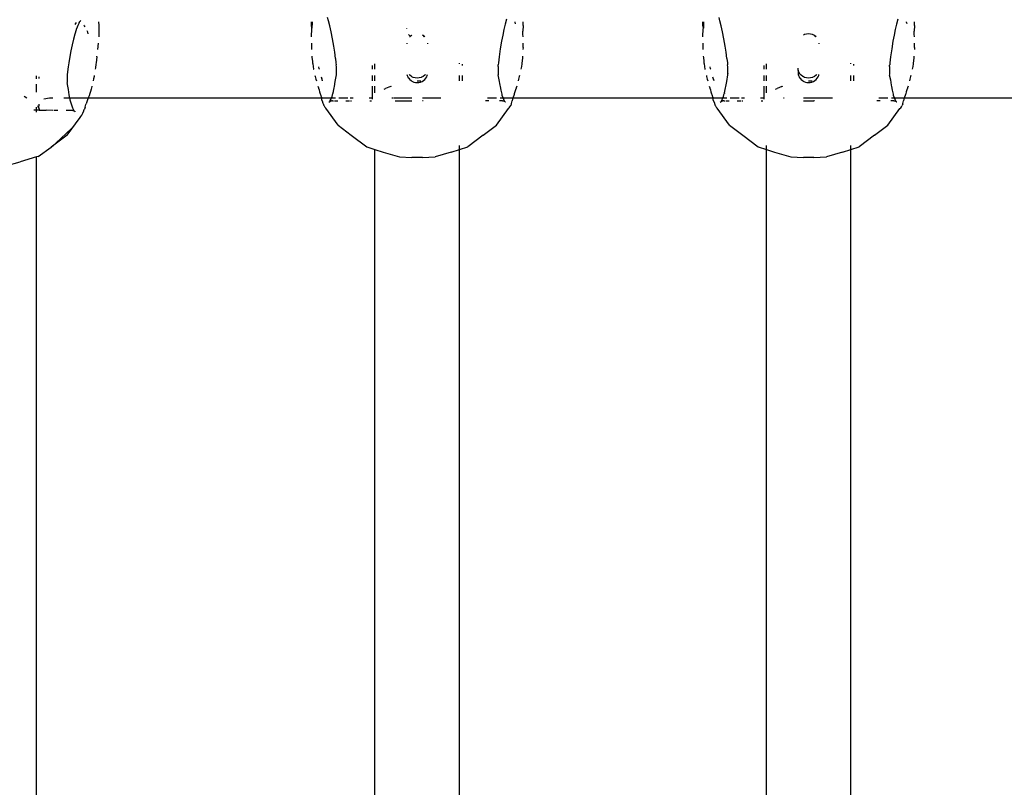
# Model space of a CAD drawing. Extents: x -5.7 to 6.8, y -5 to 4.5.
# Drawn here: x -0.5 to -0.3, y -0.2 to -0.1 of the extents above; entities that cross this region are included whole.
import ezdxf

# ---------------------------------------------------------------- set-up
doc = ezdxf.new("R2010")
doc.units = 0
doc.layers.get('0').update_dxf_attribs({"linetype": 'CONTINUOUS'})

msp = doc.modelspace()

# ---------------------------------------------------------------- linework, layer by layer
for p, q in [((-0.50767, -0.09865), (-0.5078, -0.09881)), ((-0.50715, -0.0987), (-0.50703, -0.09852)), ((-0.50703, -0.09844), (-0.50688, -0.09829)), ((-0.50688, -0.09829), (-0.50703, -0.09852)), ((-0.5068, -0.09822), (-0.50688, -0.09829)), ((-0.50332, -0.09918), (-0.50339, -0.09852)), ((-0.46319, -0.09921), (-0.46319, -0.09852)), ((-0.46305, -0.09852), (-0.46306, -0.09868)), ((-0.45997, -0.09831), (-0.46014, -0.09769)), ((-0.45973, -0.09924), (-0.45997, -0.09831)), ((-0.42632, -0.09797), (-0.42659, -0.09897)), ((-0.42468, -0.09858), (-0.4247, -0.09852)), ((-0.42459, -0.09888), (-0.42468, -0.09858)), ((-0.42319, -0.09921), (-0.42319, -0.09852)), ((-0.38919, -0.09921), (-0.38919, -0.09852)), ((-0.38919, -0.09852), (-0.3891, -0.0997)), ((-0.38905, -0.09852), (-0.38906, -0.09868)), ((-0.38597, -0.09831), (-0.38614, -0.09769)), ((-0.38573, -0.09924), (-0.38597, -0.09831)), ((-0.35232, -0.09797), (-0.35259, -0.09897)), ((-0.35068, -0.09858), (-0.3507, -0.09852)), ((-0.35059, -0.09888), (-0.35068, -0.09858)), ((-0.34919, -0.09921), (-0.34919, -0.09852)), ((-0.50766, -0.09999), (-0.50793, -0.10083)), ((-0.5078, -0.09881), (-0.50792, -0.099)), ((-0.50766, -0.09999), (-0.50764, -0.09994)), ((-0.50764, -0.09994), (-0.50761, -0.09983)), ((-0.50735, -0.09917), (-0.50761, -0.09983)), ((-0.50715, -0.0987), (-0.50735, -0.09917)), ((-0.50608, -0.09929), (-0.50618, -0.09914)), ((-0.50598, -0.09945), (-0.50608, -0.09929)), ((-0.50551, -0.10046), (-0.50562, -0.10018)), ((-0.50541, -0.10076), (-0.50551, -0.10046)), ((-0.50332, -0.1011), (-0.50332, -0.09918)), ((-0.4631, -0.0997), (-0.46319, -0.09921)), ((-0.46318, -0.10083), (-0.46315, -0.10025)), ((-0.46315, -0.10025), (-0.46312, -0.09988)), ((-0.46312, -0.09981), (-0.4631, -0.0997)), ((-0.46312, -0.09988), (-0.46312, -0.09981)), ((-0.46306, -0.09868), (-0.4631, -0.0997)), ((-0.45947, -0.10042), (-0.45973, -0.09924)), ((-0.45921, -0.10171), (-0.45947, -0.10042)), ((-0.44519, -0.09984), (-0.44519, -0.09977)), ((-0.42682, -0.09995), (-0.42704, -0.10101)), ((-0.42659, -0.09897), (-0.42682, -0.09995)), ((-0.42319, -0.09921), (-0.42324, -0.10024)), ((-0.42321, -0.10082), (-0.42324, -0.10024)), ((-0.3891, -0.0997), (-0.38919, -0.09921)), ((-0.38918, -0.10083), (-0.38915, -0.10025)), ((-0.38915, -0.10025), (-0.38912, -0.09988)), ((-0.38912, -0.09981), (-0.3891, -0.0997)), ((-0.38912, -0.09988), (-0.38912, -0.09981)), ((-0.38906, -0.09868), (-0.3891, -0.0997)), ((-0.38547, -0.10042), (-0.38573, -0.09924)), ((-0.38521, -0.10171), (-0.38547, -0.10042)), ((-0.35282, -0.09995), (-0.35304, -0.10101)), ((-0.35259, -0.09897), (-0.35282, -0.09995)), ((-0.34919, -0.09921), (-0.34924, -0.10024)), ((-0.34921, -0.10082), (-0.34924, -0.10024)), ((-0.5082, -0.1018), (-0.50845, -0.10286)), ((-0.50793, -0.10083), (-0.5082, -0.1018)), ((-0.50335, -0.10137), (-0.50332, -0.1011)), ((-0.46319, -0.10137), (-0.46318, -0.10083)), ((-0.45898, -0.10308), (-0.45921, -0.10171)), ((-0.44461, -0.10117), (-0.44483, -0.1009)), ((-0.44461, -0.10132), (-0.44465, -0.10137)), ((-0.44451, -0.10125), (-0.44461, -0.10117)), ((-0.44451, -0.10125), (-0.44461, -0.10132)), ((-0.44431, -0.1011), (-0.44451, -0.10125)), ((-0.44445, -0.1013), (-0.44451, -0.10125)), ((-0.44419, -0.10104), (-0.44431, -0.1011)), ((-0.44208, -0.1011), (-0.44219, -0.10104)), ((-0.44178, -0.10132), (-0.44208, -0.1011)), ((-0.44194, -0.1013), (-0.44202, -0.10137)), ((-0.44174, -0.10137), (-0.44178, -0.10132)), ((-0.42725, -0.10214), (-0.42749, -0.10362)), ((-0.42704, -0.10101), (-0.42725, -0.10214)), ((-0.42319, -0.10137), (-0.42321, -0.10082)), ((-0.38919, -0.10137), (-0.38918, -0.10083)), ((-0.38498, -0.10308), (-0.38521, -0.10171)), ((-0.36996, -0.10093), (-0.37019, -0.10104)), ((-0.36958, -0.10082), (-0.36996, -0.10093)), ((-0.36919, -0.10079), (-0.36958, -0.10082)), ((-0.36881, -0.10082), (-0.36919, -0.10079)), ((-0.36843, -0.10093), (-0.36881, -0.10082)), ((-0.36819, -0.10104), (-0.36843, -0.10093)), ((-0.36808, -0.1011), (-0.36819, -0.10104)), ((-0.36778, -0.10132), (-0.36808, -0.1011)), ((-0.36794, -0.1013), (-0.36802, -0.10137)), ((-0.36774, -0.10137), (-0.36778, -0.10132)), ((-0.35325, -0.10214), (-0.35349, -0.10362)), ((-0.35304, -0.10101), (-0.35325, -0.10214)), ((-0.34919, -0.10137), (-0.34921, -0.10082)), ((-0.50869, -0.10399), (-0.50896, -0.10547)), ((-0.50845, -0.10286), (-0.50869, -0.10399)), ((-0.50362, -0.10375), (-0.50348, -0.10253)), ((-0.46319, -0.10253), (-0.46319, -0.10335)), ((-0.46319, -0.10335), (-0.46319, -0.10375)), ((-0.4588, -0.10427), (-0.45898, -0.10308)), ((-0.44518, -0.10253), (-0.44519, -0.10265)), ((-0.44119, -0.10265), (-0.44119, -0.10253)), ((-0.42749, -0.10362), (-0.4277, -0.10515)), ((-0.42319, -0.10335), (-0.4232, -0.10375)), ((-0.42319, -0.10335), (-0.42319, -0.10253)), ((-0.38919, -0.10253), (-0.38919, -0.10335)), ((-0.38919, -0.10335), (-0.38919, -0.10375)), ((-0.3848, -0.10427), (-0.38498, -0.10308)), ((-0.36719, -0.10265), (-0.36719, -0.10253)), ((-0.35349, -0.10362), (-0.3537, -0.10515)), ((-0.34919, -0.10335), (-0.3492, -0.10375)), ((-0.34919, -0.10335), (-0.34919, -0.10253)), ((-0.50896, -0.10547), (-0.50908, -0.10626)), ((-0.50378, -0.1051), (-0.50393, -0.10626)), ((-0.50378, -0.1051), (-0.50377, -0.10501)), ((-0.46312, -0.10501), (-0.4631, -0.10528)), ((-0.4631, -0.10528), (-0.46303, -0.10592)), ((-0.46303, -0.10592), (-0.46298, -0.10626)), ((-0.45865, -0.10547), (-0.4588, -0.10427)), ((-0.45865, -0.10547), (-0.45856, -0.10626)), ((-0.4277, -0.10515), (-0.42783, -0.10626)), ((-0.42336, -0.10592), (-0.42341, -0.10626)), ((-0.42329, -0.10528), (-0.42336, -0.10592)), ((-0.42327, -0.10501), (-0.42329, -0.10528)), ((-0.38912, -0.10501), (-0.3891, -0.10528)), ((-0.3891, -0.10528), (-0.38903, -0.10592)), ((-0.38903, -0.10592), (-0.38898, -0.10626)), ((-0.38465, -0.10547), (-0.3848, -0.10427)), ((-0.38465, -0.10547), (-0.38456, -0.10626)), ((-0.3537, -0.10515), (-0.35383, -0.10626)), ((-0.34936, -0.10592), (-0.34941, -0.10626)), ((-0.34929, -0.10528), (-0.34936, -0.10592)), ((-0.34927, -0.10501), (-0.34929, -0.10528)), ((-0.50919, -0.10699), (-0.50941, -0.10846)), ((-0.50908, -0.10626), (-0.50919, -0.10699)), ((-0.50404, -0.10718), (-0.50408, -0.10748)), ((-0.50399, -0.10653), (-0.50404, -0.10718)), ((-0.50393, -0.10626), (-0.50399, -0.10653)), ((-0.46298, -0.10626), (-0.46296, -0.10643)), ((-0.46296, -0.10643), (-0.46288, -0.10694)), ((-0.46288, -0.10694), (-0.46279, -0.10743)), ((-0.46279, -0.10743), (-0.46278, -0.10748)), ((-0.46172, -0.10741), (-0.46181, -0.107)), ((-0.4617, -0.10748), (-0.46172, -0.10741)), ((-0.45856, -0.10626), (-0.45852, -0.10666)), ((-0.45851, -0.1067), (-0.45852, -0.10666)), ((-0.45849, -0.10696), (-0.45851, -0.1067)), ((-0.45848, -0.10726), (-0.45849, -0.10696)), ((-0.45849, -0.10812), (-0.45848, -0.10784)), ((-0.45847, -0.10755), (-0.45848, -0.10726)), ((-0.45848, -0.10784), (-0.45847, -0.10755)), ((-0.45169, -0.10679), (-0.45169, -0.10748)), ((-0.45119, -0.10748), (-0.45119, -0.10647)), ((-0.43519, -0.10647), (-0.43519, -0.10635)), ((-0.43469, -0.10653), (-0.43469, -0.10679)), ((-0.42791, -0.10672), (-0.42787, -0.10666)), ((-0.42789, -0.10696), (-0.42791, -0.10672)), ((-0.42789, -0.10696), (-0.42791, -0.10726)), ((-0.42791, -0.10726), (-0.42791, -0.10755)), ((-0.42791, -0.10755), (-0.42791, -0.10784)), ((-0.42791, -0.10784), (-0.42789, -0.10812)), ((-0.42783, -0.10626), (-0.42787, -0.10666)), ((-0.4236, -0.10743), (-0.42361, -0.10748)), ((-0.42351, -0.10694), (-0.4236, -0.10743)), ((-0.42343, -0.10643), (-0.42351, -0.10694)), ((-0.42341, -0.10626), (-0.42343, -0.10643)), ((-0.38898, -0.10626), (-0.38896, -0.10643)), ((-0.38896, -0.10643), (-0.38888, -0.10694)), ((-0.38888, -0.10694), (-0.38879, -0.10743)), ((-0.38879, -0.10743), (-0.38878, -0.10748)), ((-0.38772, -0.10741), (-0.38781, -0.107)), ((-0.3877, -0.10748), (-0.38772, -0.10741)), ((-0.38456, -0.10626), (-0.38452, -0.10666)), ((-0.38451, -0.1067), (-0.38452, -0.10666)), ((-0.38449, -0.10696), (-0.38451, -0.1067)), ((-0.38448, -0.10726), (-0.38449, -0.10696)), ((-0.38449, -0.10812), (-0.38448, -0.10784)), ((-0.38447, -0.10755), (-0.38448, -0.10726)), ((-0.38448, -0.10784), (-0.38447, -0.10755)), ((-0.37769, -0.10679), (-0.37769, -0.10748)), ((-0.37719, -0.10748), (-0.37719, -0.10647)), ((-0.37116, -0.10765), (-0.37119, -0.10728)), ((-0.37117, -0.10776), (-0.37119, -0.10806)), ((-0.37116, -0.10765), (-0.37117, -0.10776)), ((-0.37104, -0.10801), (-0.37116, -0.10765)), ((-0.36119, -0.10647), (-0.36119, -0.10635)), ((-0.36069, -0.10653), (-0.36069, -0.10679)), ((-0.35391, -0.10672), (-0.35387, -0.10666)), ((-0.35389, -0.10696), (-0.35391, -0.10672)), ((-0.35389, -0.10696), (-0.35391, -0.10726)), ((-0.35391, -0.10726), (-0.35391, -0.10755)), ((-0.35391, -0.10755), (-0.35391, -0.10784)), ((-0.35391, -0.10784), (-0.35389, -0.10812)), ((-0.35383, -0.10626), (-0.35387, -0.10666)), ((-0.3496, -0.10743), (-0.34961, -0.10748)), ((-0.34951, -0.10694), (-0.3496, -0.10743)), ((-0.34943, -0.10643), (-0.34951, -0.10694)), ((-0.34941, -0.10626), (-0.34943, -0.10643)), ((-0.51519, -0.10928), (-0.51519, -0.10871)), ((-0.5147, -0.10921), (-0.5147, -0.10889)), ((-0.50937, -0.1085), (-0.50942, -0.10856)), ((-0.50942, -0.10856), (-0.5094, -0.1088)), ((-0.50941, -0.1091), (-0.50942, -0.10939)), ((-0.50942, -0.10939), (-0.50941, -0.10968)), ((-0.50941, -0.10846), (-0.50937, -0.1085)), ((-0.5094, -0.1088), (-0.50941, -0.1091)), ((-0.50941, -0.10968), (-0.5094, -0.10996)), ((-0.50439, -0.10932), (-0.50447, -0.1097)), ((-0.50429, -0.10883), (-0.50439, -0.10932)), ((-0.50426, -0.10863), (-0.50429, -0.10883)), ((-0.46253, -0.10863), (-0.46248, -0.10887)), ((-0.46248, -0.10887), (-0.46236, -0.10933)), ((-0.46236, -0.10933), (-0.46226, -0.1097)), ((-0.46118, -0.10937), (-0.46129, -0.109)), ((-0.46108, -0.1097), (-0.46129, -0.109)), ((-0.46108, -0.1097), (-0.46118, -0.10937)), ((-0.45885, -0.11076), (-0.45869, -0.10977)), ((-0.45869, -0.10977), (-0.45845, -0.10856)), ((-0.4585, -0.10835), (-0.45852, -0.10839)), ((-0.45852, -0.10839), (-0.45852, -0.10843)), ((-0.45852, -0.10843), (-0.45851, -0.10848)), ((-0.45851, -0.10848), (-0.45848, -0.10852)), ((-0.45847, -0.10831), (-0.4585, -0.10835)), ((-0.45847, -0.10831), (-0.45849, -0.10812)), ((-0.45848, -0.10852), (-0.45845, -0.10856)), ((-0.45169, -0.10863), (-0.45169, -0.1097)), ((-0.45119, -0.1097), (-0.45119, -0.10863)), ((-0.44515, -0.10844), (-0.4451, -0.10866)), ((-0.4451, -0.10866), (-0.44498, -0.10893)), ((-0.44498, -0.10893), (-0.44489, -0.10912)), ((-0.44489, -0.10912), (-0.44481, -0.10919)), ((-0.44481, -0.10919), (-0.44469, -0.10933)), ((-0.44461, -0.10861), (-0.44475, -0.10845)), ((-0.44469, -0.10933), (-0.44461, -0.10942)), ((-0.44431, -0.10884), (-0.44461, -0.10861)), ((-0.44461, -0.10942), (-0.44437, -0.10962)), ((-0.44437, -0.10962), (-0.44419, -0.10972)), ((-0.44419, -0.10889), (-0.44431, -0.10884)), ((-0.44396, -0.10901), (-0.44419, -0.10889)), ((-0.44419, -0.10972), (-0.4441, -0.10978)), ((-0.4441, -0.10978), (-0.44381, -0.10989)), ((-0.44358, -0.10911), (-0.44396, -0.10901)), ((-0.44319, -0.10914), (-0.44358, -0.10911)), ((-0.44281, -0.10911), (-0.44319, -0.10914)), ((-0.44319, -0.10967), (-0.4429, -0.10967)), ((-0.4429, -0.10967), (-0.44261, -0.10969)), ((-0.44243, -0.10901), (-0.44281, -0.10911)), ((-0.44261, -0.10969), (-0.44252, -0.1097)), ((-0.44258, -0.10989), (-0.44229, -0.10978)), ((-0.44239, -0.10899), (-0.44243, -0.10901)), ((-0.44219, -0.10889), (-0.44239, -0.10899)), ((-0.44229, -0.10978), (-0.44202, -0.10962)), ((-0.44208, -0.10884), (-0.44219, -0.10889)), ((-0.44178, -0.10861), (-0.44208, -0.10884)), ((-0.44202, -0.10962), (-0.44178, -0.10942)), ((-0.44164, -0.10845), (-0.44178, -0.10861)), ((-0.44178, -0.10942), (-0.44158, -0.10919)), ((-0.44158, -0.10919), (-0.44141, -0.10893)), ((-0.44141, -0.10893), (-0.44129, -0.10866)), ((-0.44129, -0.10866), (-0.44124, -0.10844)), ((-0.43519, -0.1097), (-0.43519, -0.10863)), ((-0.43469, -0.10863), (-0.43469, -0.1097)), ((-0.42791, -0.10852), (-0.42794, -0.10856)), ((-0.42794, -0.10856), (-0.42774, -0.10949)), ((-0.42789, -0.10812), (-0.42792, -0.10831)), ((-0.42792, -0.10831), (-0.42789, -0.10835)), ((-0.42788, -0.10848), (-0.42791, -0.10852)), ((-0.42789, -0.10835), (-0.42787, -0.10839)), ((-0.42787, -0.10843), (-0.42788, -0.10848)), ((-0.42787, -0.10839), (-0.42787, -0.10843)), ((-0.42774, -0.10949), (-0.42759, -0.1105)), ((-0.42403, -0.10933), (-0.42412, -0.1097)), ((-0.42391, -0.10887), (-0.42403, -0.10933)), ((-0.42386, -0.10863), (-0.42391, -0.10887)), ((-0.38853, -0.10863), (-0.38848, -0.10887)), ((-0.38848, -0.10887), (-0.38836, -0.10933)), ((-0.38836, -0.10933), (-0.38826, -0.1097)), ((-0.38718, -0.10937), (-0.38729, -0.109)), ((-0.38708, -0.1097), (-0.38729, -0.109)), ((-0.38708, -0.1097), (-0.38718, -0.10937)), ((-0.38485, -0.11076), (-0.38469, -0.10977)), ((-0.38469, -0.10977), (-0.38445, -0.10856)), ((-0.3845, -0.10835), (-0.38452, -0.10839)), ((-0.38452, -0.10839), (-0.38452, -0.10843)), ((-0.38452, -0.10843), (-0.38451, -0.10848)), ((-0.38451, -0.10848), (-0.38448, -0.10852)), ((-0.38447, -0.10831), (-0.3845, -0.10835)), ((-0.38447, -0.10831), (-0.38449, -0.10812)), ((-0.38448, -0.10852), (-0.38445, -0.10856)), ((-0.37769, -0.10863), (-0.37769, -0.1097)), ((-0.37719, -0.1097), (-0.37719, -0.10863)), ((-0.37119, -0.10806), (-0.37117, -0.10836)), ((-0.37117, -0.10836), (-0.37115, -0.10844)), ((-0.37115, -0.10844), (-0.3711, -0.10866)), ((-0.3711, -0.10866), (-0.37098, -0.10893)), ((-0.37085, -0.10834), (-0.37104, -0.10801)), ((-0.37098, -0.10893), (-0.37089, -0.10912)), ((-0.37089, -0.10912), (-0.37081, -0.10919)), ((-0.37075, -0.10845), (-0.37085, -0.10834)), ((-0.37081, -0.10919), (-0.37069, -0.10933)), ((-0.37061, -0.10861), (-0.37075, -0.10845)), ((-0.37069, -0.10933), (-0.37061, -0.10942)), ((-0.37031, -0.10884), (-0.37061, -0.10861)), ((-0.37061, -0.10942), (-0.37037, -0.10962)), ((-0.37037, -0.10962), (-0.37019, -0.10972)), ((-0.37019, -0.10889), (-0.37031, -0.10884)), ((-0.36996, -0.10901), (-0.37019, -0.10889)), ((-0.37019, -0.10972), (-0.3701, -0.10978)), ((-0.3701, -0.10978), (-0.36981, -0.10989)), ((-0.36958, -0.10911), (-0.36996, -0.10901)), ((-0.36919, -0.10914), (-0.36958, -0.10911)), ((-0.36881, -0.10911), (-0.36919, -0.10914)), ((-0.36919, -0.10967), (-0.3689, -0.10967)), ((-0.3689, -0.10967), (-0.36861, -0.10969)), ((-0.36843, -0.10901), (-0.36881, -0.10911)), ((-0.36861, -0.10969), (-0.36852, -0.1097)), ((-0.36858, -0.10989), (-0.36829, -0.10978)), ((-0.36839, -0.10899), (-0.36843, -0.10901)), ((-0.36819, -0.10889), (-0.36839, -0.10899)), ((-0.36829, -0.10978), (-0.36802, -0.10962)), ((-0.36808, -0.10884), (-0.36819, -0.10889)), ((-0.36778, -0.10861), (-0.36808, -0.10884)), ((-0.36802, -0.10962), (-0.36778, -0.10942)), ((-0.36764, -0.10845), (-0.36778, -0.10861)), ((-0.36778, -0.10942), (-0.36758, -0.10919)), ((-0.36758, -0.10919), (-0.36741, -0.10893)), ((-0.36741, -0.10893), (-0.36729, -0.10866)), ((-0.36729, -0.10866), (-0.36724, -0.10844)), ((-0.36119, -0.1097), (-0.36119, -0.10863)), ((-0.36069, -0.10863), (-0.36069, -0.1097)), ((-0.35391, -0.10852), (-0.35394, -0.10856)), ((-0.35394, -0.10856), (-0.35374, -0.10949)), ((-0.35389, -0.10812), (-0.35392, -0.10831)), ((-0.35392, -0.10831), (-0.35389, -0.10835)), ((-0.35388, -0.10848), (-0.35391, -0.10852)), ((-0.35389, -0.10835), (-0.35387, -0.10839)), ((-0.35387, -0.10843), (-0.35388, -0.10848)), ((-0.35387, -0.10839), (-0.35387, -0.10843)), ((-0.35374, -0.10949), (-0.35359, -0.1105)), ((-0.35003, -0.10933), (-0.35012, -0.1097)), ((-0.34991, -0.10887), (-0.35003, -0.10933)), ((-0.34986, -0.10863), (-0.34991, -0.10887)), ((-0.51519, -0.11158), (-0.51519, -0.11032)), ((-0.51519, -0.11179), (-0.51519, -0.11158)), ((-0.5094, -0.10996), (-0.50944, -0.11011)), ((-0.50944, -0.11011), (-0.50941, -0.11015)), ((-0.50939, -0.11032), (-0.50942, -0.11036)), ((-0.50942, -0.11036), (-0.50923, -0.11133)), ((-0.50941, -0.11015), (-0.50938, -0.11019)), ((-0.50938, -0.11027), (-0.50939, -0.11032)), ((-0.50938, -0.11019), (-0.50937, -0.11023)), ((-0.50937, -0.11023), (-0.50938, -0.11027)), ((-0.50923, -0.11133), (-0.50907, -0.11234)), ((-0.50499, -0.11166), (-0.50512, -0.11209)), ((-0.50486, -0.11122), (-0.50499, -0.11166)), ((-0.50473, -0.11076), (-0.50486, -0.11122)), ((-0.5047, -0.11065), (-0.50473, -0.11076)), ((-0.462, -0.11065), (-0.46189, -0.11101)), ((-0.46189, -0.11101), (-0.46188, -0.11108)), ((-0.46188, -0.11108), (-0.46177, -0.1114)), ((-0.46177, -0.1114), (-0.46166, -0.11177)), ((-0.45908, -0.11191), (-0.45889, -0.11101)), ((-0.45889, -0.11101), (-0.45885, -0.11076)), ((-0.45169, -0.11065), (-0.45169, -0.11194)), ((-0.45119, -0.11157), (-0.45119, -0.11065)), ((-0.45119, -0.11194), (-0.45119, -0.11157)), ((-0.44943, -0.11126), (-0.44917, -0.11111)), ((-0.44823, -0.11072), (-0.44917, -0.11111)), ((-0.44823, -0.11072), (-0.44804, -0.11065)), ((-0.44381, -0.10989), (-0.44351, -0.10996)), ((-0.44351, -0.10996), (-0.44319, -0.10999)), ((-0.44319, -0.10999), (-0.44288, -0.10996)), ((-0.44288, -0.10996), (-0.44258, -0.10989)), ((-0.42759, -0.1105), (-0.42754, -0.11076)), ((-0.42754, -0.11076), (-0.42741, -0.11142)), ((-0.42741, -0.11142), (-0.42723, -0.11219)), ((-0.42462, -0.1114), (-0.42473, -0.11177)), ((-0.42451, -0.11108), (-0.42462, -0.1114)), ((-0.4245, -0.11101), (-0.42451, -0.11108)), ((-0.42439, -0.11065), (-0.4245, -0.11101)), ((-0.388, -0.11065), (-0.38789, -0.11101)), ((-0.38789, -0.11101), (-0.38788, -0.11108)), ((-0.38788, -0.11108), (-0.38777, -0.1114)), ((-0.38777, -0.1114), (-0.38766, -0.11177)), ((-0.38508, -0.11191), (-0.38489, -0.11101)), ((-0.38489, -0.11101), (-0.38485, -0.11076)), ((-0.37769, -0.11065), (-0.37769, -0.11194)), ((-0.37719, -0.11157), (-0.37719, -0.11065)), ((-0.37719, -0.11194), (-0.37719, -0.11157)), ((-0.37543, -0.11126), (-0.37517, -0.11111)), ((-0.37423, -0.11072), (-0.37517, -0.11111)), ((-0.37423, -0.11072), (-0.37404, -0.11065)), ((-0.36981, -0.10989), (-0.36951, -0.10996)), ((-0.36951, -0.10996), (-0.36919, -0.10999)), ((-0.36919, -0.10999), (-0.36888, -0.10996)), ((-0.36888, -0.10996), (-0.36858, -0.10989)), ((-0.35359, -0.1105), (-0.35354, -0.11076)), ((-0.35354, -0.11076), (-0.35341, -0.11142)), ((-0.35341, -0.11142), (-0.35323, -0.11219)), ((-0.35062, -0.1114), (-0.35073, -0.11177)), ((-0.35051, -0.11108), (-0.35062, -0.1114)), ((-0.3505, -0.11101), (-0.35051, -0.11108)), ((-0.35039, -0.11065), (-0.3505, -0.11101)), ((-0.51754, -0.11259), (-0.5175, -0.1126)), ((-0.5175, -0.1126), (-0.51699, -0.11286)), ((-0.51274, -0.11297), (-0.51383, -0.11311)), ((-0.51209, -0.11297), (-0.51274, -0.11297)), ((-0.50974, -0.11297), (-0.51, -0.11297)), ((-0.50929, -0.11297), (-0.50974, -0.11297)), ((-0.50893, -0.11297), (-0.50929, -0.11297)), ((-0.50907, -0.11234), (-0.50893, -0.11297)), ((-0.50893, -0.11297), (-0.50891, -0.1131)), ((-0.50801, -0.11297), (-0.50893, -0.11297)), ((-0.50891, -0.1131), (-0.50889, -0.11316)), ((-0.50889, -0.11316), (-0.50887, -0.11327)), ((-0.50887, -0.11327), (-0.50865, -0.11403)), ((-0.50674, -0.11297), (-0.50801, -0.11297)), ((-0.50541, -0.11297), (-0.50674, -0.11297)), ((-0.50552, -0.11328), (-0.50565, -0.11364)), ((-0.50541, -0.11297), (-0.50552, -0.11328)), ((-0.50539, -0.11289), (-0.50541, -0.11297)), ((-0.46129, -0.11297), (-0.50541, -0.11297)), ((-0.50525, -0.1125), (-0.50539, -0.11289)), ((-0.50512, -0.11209), (-0.50525, -0.1125)), ((-0.46166, -0.11177), (-0.46155, -0.11212)), ((-0.46155, -0.11212), (-0.46151, -0.11228)), ((-0.46151, -0.11228), (-0.46145, -0.11245)), ((-0.46145, -0.11245), (-0.46135, -0.11277)), ((-0.46135, -0.11277), (-0.46124, -0.11296)), ((-0.46124, -0.11296), (-0.46129, -0.11297)), ((-0.46125, -0.11305), (-0.46124, -0.11296)), ((-0.46125, -0.11313), (-0.46125, -0.11305)), ((-0.46124, -0.11322), (-0.46125, -0.11313)), ((-0.45994, -0.11297), (-0.46124, -0.11296)), ((-0.46122, -0.1133), (-0.46124, -0.11322)), ((-0.46119, -0.11338), (-0.46122, -0.1133)), ((-0.46115, -0.11345), (-0.46119, -0.11338)), ((-0.46115, -0.11345), (-0.46102, -0.11391)), ((-0.45943, -0.11297), (-0.45994, -0.11297)), ((-0.45971, -0.11354), (-0.45974, -0.11359)), ((-0.45968, -0.11353), (-0.45971, -0.11354)), ((-0.45968, -0.11353), (-0.45965, -0.11347)), ((-0.45959, -0.11349), (-0.45968, -0.11353)), ((-0.45965, -0.11347), (-0.45963, -0.11344)), ((-0.45963, -0.11337), (-0.45951, -0.11319)), ((-0.45963, -0.11344), (-0.45963, -0.11337)), ((-0.45959, -0.11349), (-0.45954, -0.11346)), ((-0.45954, -0.11346), (-0.45943, -0.11346)), ((-0.45951, -0.11319), (-0.45943, -0.11297)), ((-0.45943, -0.11297), (-0.45929, -0.11261)), ((-0.45902, -0.11297), (-0.45943, -0.11297)), ((-0.45936, -0.11345), (-0.45943, -0.11346)), ((-0.45923, -0.11344), (-0.45931, -0.11345)), ((-0.45929, -0.11261), (-0.45914, -0.11209)), ((-0.45923, -0.11344), (-0.45917, -0.11345)), ((-0.45917, -0.11345), (-0.45901, -0.11346)), ((-0.45913, -0.11205), (-0.45914, -0.11209)), ((-0.45908, -0.11191), (-0.45913, -0.11205)), ((-0.45876, -0.11297), (-0.45902, -0.11297)), ((-0.45887, -0.11346), (-0.45822, -0.11346)), ((-0.45865, -0.11297), (-0.45876, -0.11297)), ((-0.45663, -0.11297), (-0.45804, -0.11297)), ((-0.45669, -0.11346), (-0.45601, -0.11348)), ((-0.45632, -0.11297), (-0.45663, -0.11297)), ((-0.45533, -0.11297), (-0.45586, -0.11297)), ((-0.45584, -0.11346), (-0.45564, -0.11346)), ((-0.45169, -0.11297), (-0.45231, -0.11297)), ((-0.45215, -0.11346), (-0.45184, -0.11346)), ((-0.45169, -0.11194), (-0.45169, -0.11297)), ((-0.45163, -0.11297), (-0.45169, -0.11297)), ((-0.45169, -0.11297), (-0.45169, -0.11311)), ((-0.44783, -0.11297), (-0.44797, -0.11297)), ((-0.44419, -0.11297), (-0.44768, -0.11297)), ((-0.44736, -0.11346), (-0.44419, -0.11346)), ((-0.43871, -0.11297), (-0.44219, -0.11297)), ((-0.44207, -0.11346), (-0.44219, -0.11346)), ((-0.42964, -0.11346), (-0.43031, -0.11346)), ((-0.42976, -0.11297), (-0.42992, -0.11297)), ((-0.42819, -0.11297), (-0.42976, -0.11297)), ((-0.42722, -0.11346), (-0.42765, -0.11346)), ((-0.42737, -0.11297), (-0.42751, -0.11297)), ((-0.42698, -0.11295), (-0.42737, -0.11297)), ((-0.42723, -0.11219), (-0.42721, -0.11225)), ((-0.42709, -0.11346), (-0.42722, -0.11346)), ((-0.42721, -0.11225), (-0.42718, -0.11237)), ((-0.42718, -0.11237), (-0.42698, -0.11295)), ((-0.42709, -0.11346), (-0.42692, -0.11345)), ((-0.42645, -0.11297), (-0.42698, -0.11295)), ((-0.42698, -0.11295), (-0.42682, -0.11333)), ((-0.42692, -0.11345), (-0.42675, -0.1135)), ((-0.42682, -0.11333), (-0.42679, -0.11339)), ((-0.42679, -0.11339), (-0.42677, -0.11341)), ((-0.42677, -0.11341), (-0.42675, -0.1135)), ((-0.42675, -0.1135), (-0.42671, -0.11354)), ((-0.42671, -0.11354), (-0.42665, -0.11358)), ((-0.42515, -0.11296), (-0.42645, -0.11297)), ((-0.42538, -0.11393), (-0.42524, -0.11345)), ((-0.42524, -0.11345), (-0.4252, -0.11338)), ((-0.4252, -0.11338), (-0.42517, -0.1133)), ((-0.42517, -0.1133), (-0.42515, -0.11322)), ((-0.42504, -0.11277), (-0.42515, -0.11296)), ((-0.42514, -0.11305), (-0.42515, -0.11296)), ((-0.4251, -0.11297), (-0.42515, -0.11296)), ((-0.42515, -0.11313), (-0.42514, -0.11305)), ((-0.42515, -0.11322), (-0.42515, -0.11313)), ((-0.38731, -0.11297), (-0.4251, -0.11297)), ((-0.42494, -0.11245), (-0.42504, -0.11277)), ((-0.42488, -0.11228), (-0.42494, -0.11245)), ((-0.42484, -0.11212), (-0.42488, -0.11228)), ((-0.42473, -0.11177), (-0.42484, -0.11212)), ((-0.38766, -0.11177), (-0.38755, -0.11212)), ((-0.38755, -0.11212), (-0.38751, -0.11228)), ((-0.38751, -0.11228), (-0.38745, -0.11245)), ((-0.38745, -0.11245), (-0.38735, -0.11277)), ((-0.38735, -0.11277), (-0.38724, -0.11296)), ((-0.38724, -0.11296), (-0.38731, -0.11297)), ((-0.38725, -0.11305), (-0.38724, -0.11296)), ((-0.38725, -0.11313), (-0.38725, -0.11305)), ((-0.38724, -0.11322), (-0.38725, -0.11313)), ((-0.38596, -0.11294), (-0.38724, -0.11296)), ((-0.38722, -0.1133), (-0.38724, -0.11322)), ((-0.38719, -0.11338), (-0.38722, -0.1133)), ((-0.38715, -0.11345), (-0.38719, -0.11338)), ((-0.38715, -0.11345), (-0.38702, -0.11391)), ((-0.38543, -0.11297), (-0.38596, -0.11294)), ((-0.38571, -0.11354), (-0.38574, -0.11359)), ((-0.38568, -0.11352), (-0.38571, -0.11354)), ((-0.38565, -0.11347), (-0.38568, -0.11352)), ((-0.38559, -0.11349), (-0.38568, -0.11352)), ((-0.38563, -0.11344), (-0.38565, -0.11347)), ((-0.38563, -0.11337), (-0.38551, -0.11319)), ((-0.38563, -0.11344), (-0.38563, -0.11337)), ((-0.38559, -0.11349), (-0.38554, -0.11346)), ((-0.38554, -0.11346), (-0.38543, -0.11346)), ((-0.38551, -0.11319), (-0.38543, -0.11297)), ((-0.38543, -0.11297), (-0.38529, -0.11261)), ((-0.38502, -0.11297), (-0.38543, -0.11297)), ((-0.38537, -0.11346), (-0.38543, -0.11346)), ((-0.38523, -0.11344), (-0.38537, -0.11346)), ((-0.38529, -0.11261), (-0.38514, -0.11209)), ((-0.38523, -0.11344), (-0.38517, -0.11346)), ((-0.38517, -0.11346), (-0.38501, -0.11346)), ((-0.38513, -0.11205), (-0.38514, -0.11209)), ((-0.38508, -0.11191), (-0.38513, -0.11205)), ((-0.38476, -0.11297), (-0.38502, -0.11297)), ((-0.38487, -0.11346), (-0.38422, -0.11346)), ((-0.38465, -0.11297), (-0.38476, -0.11297)), ((-0.38263, -0.11297), (-0.38404, -0.11297)), ((-0.38269, -0.11346), (-0.38201, -0.11348)), ((-0.38232, -0.11297), (-0.38263, -0.11297)), ((-0.38133, -0.11297), (-0.38186, -0.11297)), ((-0.38184, -0.11346), (-0.38164, -0.11346)), ((-0.37769, -0.11297), (-0.37831, -0.11297)), ((-0.37815, -0.11346), (-0.37784, -0.11346)), ((-0.37769, -0.11194), (-0.37769, -0.11297)), ((-0.37763, -0.11297), (-0.37769, -0.11297)), ((-0.37769, -0.11297), (-0.37769, -0.11311)), ((-0.37383, -0.11297), (-0.37397, -0.11297)), ((-0.36819, -0.11297), (-0.37019, -0.11297)), ((-0.37019, -0.11346), (-0.36819, -0.11346)), ((-0.36471, -0.11297), (-0.36819, -0.11297)), ((-0.36807, -0.11346), (-0.36819, -0.11346)), ((-0.35564, -0.11346), (-0.35631, -0.11346)), ((-0.35576, -0.11297), (-0.35592, -0.11297)), ((-0.35419, -0.11297), (-0.35576, -0.11297)), ((-0.35322, -0.11346), (-0.35365, -0.11346)), ((-0.35337, -0.11297), (-0.35351, -0.11297)), ((-0.35298, -0.11295), (-0.35337, -0.11297)), ((-0.35323, -0.11219), (-0.35321, -0.11225)), ((-0.35309, -0.11346), (-0.35322, -0.11346)), ((-0.35321, -0.11225), (-0.35318, -0.11237)), ((-0.35318, -0.11237), (-0.35298, -0.11295)), ((-0.35309, -0.11346), (-0.35292, -0.11345)), ((-0.35245, -0.11297), (-0.35298, -0.11295)), ((-0.35298, -0.11295), (-0.35282, -0.11333)), ((-0.35292, -0.11345), (-0.35275, -0.1135)), ((-0.35282, -0.11333), (-0.35279, -0.11339)), ((-0.35279, -0.11339), (-0.35277, -0.11341)), ((-0.35277, -0.11341), (-0.35275, -0.1135)), ((-0.35275, -0.1135), (-0.35271, -0.11354)), ((-0.35271, -0.11354), (-0.35265, -0.11358)), ((-0.35115, -0.11296), (-0.35245, -0.11297)), ((-0.35138, -0.11393), (-0.35124, -0.11345)), ((-0.35124, -0.11345), (-0.3512, -0.11338)), ((-0.3512, -0.11338), (-0.35117, -0.1133)), ((-0.35117, -0.1133), (-0.35115, -0.11322)), ((-0.35104, -0.11277), (-0.35115, -0.11296)), ((-0.35114, -0.11305), (-0.35115, -0.11296)), ((-0.3511, -0.11297), (-0.35115, -0.11296)), ((-0.35115, -0.11313), (-0.35114, -0.11305)), ((-0.35115, -0.11322), (-0.35115, -0.11313)), ((-0.31331, -0.11297), (-0.3511, -0.11297)), ((-0.35094, -0.11245), (-0.35104, -0.11277)), ((-0.35088, -0.11228), (-0.35094, -0.11245)), ((-0.35084, -0.11212), (-0.35088, -0.11228)), ((-0.35073, -0.11177), (-0.35084, -0.11212)), ((-0.51519, -0.11524), (-0.51569, -0.11523)), ((-0.51519, -0.11524), (-0.51519, -0.11467)), ((-0.51519, -0.11563), (-0.51519, -0.11524)), ((-0.5147, -0.11524), (-0.51519, -0.11524)), ((-0.51497, -0.11441), (-0.51491, -0.11449)), ((-0.51491, -0.11449), (-0.51481, -0.11465)), ((-0.51479, -0.11476), (-0.51481, -0.11465)), ((-0.51479, -0.11476), (-0.51474, -0.11475)), ((-0.51474, -0.11485), (-0.51479, -0.11476)), ((-0.51474, -0.11475), (-0.5147, -0.1141)), ((-0.51474, -0.11475), (-0.51474, -0.11485)), ((-0.51474, -0.11485), (-0.5147, -0.11505)), ((-0.5147, -0.11505), (-0.5147, -0.11524)), ((-0.5147, -0.11524), (-0.51467, -0.11531)), ((-0.5147, -0.11524), (-0.51334, -0.11525)), ((-0.51213, -0.11527), (-0.51334, -0.11525)), ((-0.51118, -0.11528), (-0.51188, -0.11527)), ((-0.50865, -0.1153), (-0.50957, -0.1153)), ((-0.50865, -0.11403), (-0.50846, -0.11462)), ((-0.50832, -0.11531), (-0.50865, -0.1153)), ((-0.50846, -0.11462), (-0.50836, -0.1148)), ((-0.50836, -0.1148), (-0.50816, -0.11518)), ((-0.50832, -0.11531), (-0.50816, -0.11532)), ((-0.50823, -0.11523), (-0.50816, -0.11532)), ((-0.50816, -0.11518), (-0.50811, -0.1153)), ((-0.50816, -0.11532), (-0.50811, -0.1153)), ((-0.50811, -0.1153), (-0.50809, -0.11532)), ((-0.50811, -0.1153), (-0.50807, -0.11535)), ((-0.50809, -0.11532), (-0.50804, -0.11535)), ((-0.50807, -0.11535), (-0.50806, -0.11538)), ((-0.50807, -0.11535), (-0.50804, -0.11535)), ((-0.50804, -0.11535), (-0.508, -0.11538)), ((-0.508, -0.11538), (-0.50795, -0.1154)), ((-0.50795, -0.1154), (-0.50789, -0.11552)), ((-0.50643, -0.1158), (-0.50625, -0.11533)), ((-0.50625, -0.11533), (-0.50622, -0.11525)), ((-0.50622, -0.11525), (-0.50619, -0.11517)), ((-0.50619, -0.11517), (-0.50617, -0.11509)), ((-0.50617, -0.11509), (-0.50614, -0.115)), ((-0.50601, -0.11465), (-0.50614, -0.115)), ((-0.50601, -0.11465), (-0.50583, -0.11416)), ((-0.50583, -0.11416), (-0.50577, -0.114)), ((-0.50565, -0.11364), (-0.50577, -0.114)), ((-0.46102, -0.11391), (-0.461, -0.11395)), ((-0.461, -0.11395), (-0.46084, -0.11436)), ((-0.46084, -0.11436), (-0.4608, -0.11437)), ((-0.4608, -0.11437), (-0.46066, -0.11466)), ((-0.46066, -0.11466), (-0.46048, -0.11487)), ((-0.45816, -0.11808), (-0.46048, -0.11487)), ((-0.45974, -0.11363), (-0.45989, -0.11376)), ((-0.45974, -0.11359), (-0.45981, -0.11357)), ((-0.45974, -0.11359), (-0.45974, -0.11363)), ((-0.42823, -0.11808), (-0.42593, -0.11489)), ((-0.42665, -0.11358), (-0.42659, -0.11366)), ((-0.42659, -0.11366), (-0.42651, -0.11367)), ((-0.42593, -0.11489), (-0.42579, -0.11476)), ((-0.42579, -0.11476), (-0.42566, -0.11457)), ((-0.42566, -0.11457), (-0.42553, -0.11432)), ((-0.42541, -0.11403), (-0.42553, -0.11432)), ((-0.42541, -0.11403), (-0.42538, -0.11393)), ((-0.38702, -0.11391), (-0.387, -0.11395)), ((-0.387, -0.11395), (-0.38684, -0.11436)), ((-0.38684, -0.11436), (-0.3868, -0.11437)), ((-0.3868, -0.11437), (-0.38666, -0.11466)), ((-0.38666, -0.11466), (-0.38648, -0.11487)), ((-0.38416, -0.11808), (-0.38648, -0.11487)), ((-0.38574, -0.11363), (-0.38589, -0.11376)), ((-0.38574, -0.11359), (-0.38581, -0.11357)), ((-0.38574, -0.11359), (-0.38574, -0.11363)), ((-0.35423, -0.11808), (-0.35193, -0.11489)), ((-0.35265, -0.11358), (-0.35259, -0.11366)), ((-0.35259, -0.11366), (-0.35251, -0.11367)), ((-0.35193, -0.11489), (-0.35179, -0.11476)), ((-0.35179, -0.11476), (-0.35166, -0.11457)), ((-0.35166, -0.11457), (-0.35153, -0.11432)), ((-0.35141, -0.11403), (-0.35153, -0.11432)), ((-0.35141, -0.11403), (-0.35138, -0.11393)), ((-0.50937, -0.11992), (-0.50695, -0.11662)), ((-0.50695, -0.11662), (-0.50678, -0.11643)), ((-0.50678, -0.11643), (-0.50662, -0.11619)), ((-0.50662, -0.11619), (-0.50643, -0.1158)), ((-0.50854, -0.11867), (-0.51153, -0.12144)), ((-0.45816, -0.11808), (-0.45566, -0.11998)), ((-0.43073, -0.11998), (-0.42823, -0.11808)), ((-0.38416, -0.11808), (-0.38166, -0.11998)), ((-0.35673, -0.11998), (-0.35423, -0.11808)), ((-0.50937, -0.11992), (-0.5124, -0.12224)), ((-0.45566, -0.11998), (-0.45272, -0.12218)), ((-0.43073, -0.11998), (-0.43366, -0.12218)), ((-0.38166, -0.11998), (-0.37872, -0.12218)), ((-0.35673, -0.11998), (-0.35966, -0.12218)), ((-0.51486, -0.12396), (-0.5124, -0.12224)), ((-0.5124, -0.12224), (-0.51156, -0.12146)), ((-0.51153, -0.12144), (-0.51156, -0.12146)), ((-0.45272, -0.12218), (-0.45119, -0.12266)), ((-0.45119, -0.12266), (-0.44962, -0.12314)), ((-0.45119, -0.41681), (-0.45119, -0.12266)), ((-0.43677, -0.12314), (-0.43519, -0.12266)), ((-0.43519, -0.1221), (-0.43519, -0.12189)), ((-0.43519, -0.12266), (-0.43519, -0.1221)), ((-0.43519, -0.12266), (-0.43366, -0.12218)), ((-0.43519, -0.4168), (-0.43519, -0.12266)), ((-0.37872, -0.12218), (-0.37719, -0.12266)), ((-0.37719, -0.1221), (-0.37719, -0.12189)), ((-0.37719, -0.12266), (-0.37719, -0.1221)), ((-0.37719, -0.12266), (-0.37562, -0.12314)), ((-0.37719, -0.41681), (-0.37719, -0.12266)), ((-0.36277, -0.12314), (-0.36119, -0.12266)), ((-0.36119, -0.1221), (-0.36119, -0.12189)), ((-0.36119, -0.12266), (-0.36119, -0.1221)), ((-0.36119, -0.12266), (-0.35966, -0.12218)), ((-0.36119, -0.4168), (-0.36119, -0.12266)), ((-0.51519, -0.12406), (-0.51826, -0.12497)), ((-0.51486, -0.12396), (-0.51519, -0.12406)), ((-0.51519, -0.41855), (-0.51519, -0.12406)), ((-0.44962, -0.12314), (-0.44658, -0.12404)), ((-0.44658, -0.12404), (-0.44419, -0.12419)), ((-0.44219, -0.12419), (-0.44419, -0.12419)), ((-0.44219, -0.12419), (-0.43981, -0.12404)), ((-0.43677, -0.12314), (-0.43981, -0.12404)), ((-0.37562, -0.12314), (-0.37258, -0.12404)), ((-0.37258, -0.12404), (-0.37019, -0.12419)), ((-0.36819, -0.12419), (-0.37019, -0.12419)), ((-0.36819, -0.12419), (-0.36581, -0.12404)), ((-0.36277, -0.12314), (-0.36581, -0.12404)), ((-0.52099, -0.12575), (-0.51826, -0.12497))]:
    msp.add_line(p, q)

doc.saveas('drawing.dxf')
